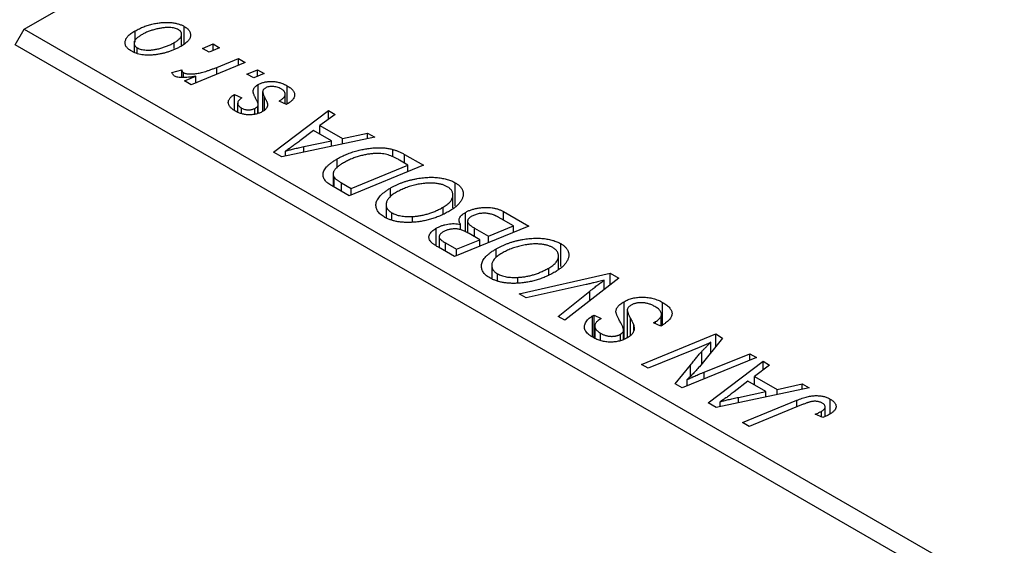
# Model space of a CAD drawing. Units: millimetres. Extents: x 15 to 460, y 2 to 292.
# Drawn here: x 131 to 169, y 53 to 73 of the extents above; entities that cross this region are included whole.
import ezdxf

# ---------------------------------------------------------------- set-up
doc = ezdxf.new("R2010")
doc.units = ezdxf.units.MM

msp = doc.modelspace()

# ---------------------------------------------------------------- linework, layer by layer
at = {"color": 7, "linetype": 'Continuous', "lineweight": 25}
for p, q in [((131.179, 72.943), (172.898, 97.027)), ((130.825, 72.331), (131.179, 72.943)), ((131.179, 72.943), (168.655, 51.308)), ((137.413, 72.363), (137.413, 73.055)), ((135.499, 72.442), (135.499, 72.876)), ((137.314, 72.292), (137.314, 72.744)), ((168.302, 50.696), (130.825, 72.331)), ((135.459, 72.399), (135.459, 72.046)), ((135.582, 71.995), (135.582, 72.219)), ((137.023, 72.188), (137.023, 72.42)), ((138.126, 72.198), (138.539, 72.368)), ((138.389, 72.046), (138.126, 72.198)), ((138.796, 72.219), (138.389, 72.046)), ((138.539, 72.368), (138.796, 72.219)), ((138.539, 72.11), (138.539, 72.368)), ((138.68, 71.455), (139.53, 71.796)), ((139.53, 71.796), (139.791, 71.645)), ((139.53, 71.538), (139.53, 71.796)), ((139.791, 71.645), (137.687, 70.781)), ((136.933, 71.255), (137.317, 71.358)), ((137.317, 71.059), (137.317, 71.358)), ((137.389, 71.055), (137.389, 71.25)), ((137.427, 70.932), (137.864, 71.109)), ((137.864, 70.854), (137.864, 71.109)), ((139.861, 71.196), (140.275, 71.366)), ((140.124, 71.044), (139.861, 71.196)), ((140.532, 71.217), (140.124, 71.044)), ((140.275, 71.366), (140.532, 71.217)), ((140.275, 71.108), (140.275, 71.366)), ((137.687, 70.781), (137.427, 70.932)), ((140.3, 70.036), (140.3, 70.787)), ((141.428, 70.028), (141.428, 70.737)), ((139.375, 70.401), (139.664, 70.271)), ((139.375, 69.779), (139.375, 70.401)), ((140.472, 70.506), (140.472, 69.737)), ((141.351, 70.033), (141.351, 70.407)), ((139.498, 70.063), (139.498, 69.71)), ((139.651, 69.65), (139.651, 69.87)), ((140.169, 69.627), (140.169, 69.857)), ((140.289, 69.665), (140.289, 69.956)), ((140.3, 69.669), (140.3, 69.994)), ((141.4, 70.011), (141.11, 70.141)), ((141.433, 70.03), (141.4, 70.011)), ((140.901, 68.147), (143.037, 69.771)), ((143.296, 69.622), (142.704, 69.184)), ((143.037, 69.771), (143.296, 69.622)), ((143.037, 69.431), (143.037, 69.771)), ((142.704, 69.184), (143.583, 68.677)), ((142.704, 68.85), (142.704, 69.184)), ((144.84, 68.73), (141.216, 67.965)), ((142.451, 68.996), (141.917, 68.586)), ((143.152, 68.591), (142.451, 68.996)), ((143.583, 68.677), (144.561, 68.891)), ((144.561, 68.891), (144.84, 68.73)), ((144.561, 68.671), (144.561, 68.891)), ((142.076, 68.365), (143.152, 68.591)), ((143.152, 68.374), (143.152, 68.591)), ((143.583, 68.465), (143.583, 68.677)), ((141.216, 67.965), (140.901, 68.147)), ((141.365, 67.997), (141.365, 68.192)), ((145.546, 67.963), (145.546, 68.254)), ((146.002, 68.059), (146.735, 67.636)), ((143.377, 67.531), (143.377, 67.887)), ((146.735, 67.636), (143.842, 66.449)), ((143.92, 66.738), (146.136, 67.648)), ((146.136, 67.648), (145.806, 67.839)), ((146.136, 67.391), (146.136, 67.648)), ((143.218, 67.293), (143.218, 66.81)), ((143.263, 66.783), (143.263, 67.166)), ((143.842, 66.449), (143.225, 66.805)), ((143.545, 66.954), (143.92, 66.738)), ((147.974, 66.06), (147.974, 66.958)), ((143.92, 66.481), (143.92, 66.738)), ((145.458, 66.416), (145.458, 66.751)), ((147.89, 65.979), (147.89, 66.479)), ((145.287, 66.103), (145.287, 65.593)), ((145.509, 65.509), (145.509, 65.783)), ((146.308, 65.414), (146.308, 65.64)), ((147.509, 65.745), (147.509, 66.005)), ((148.376, 65.042), (148.376, 65.8)), ((149.858, 65.834), (150.849, 65.261)), ((149.858, 65.5), (149.858, 65.834)), ((150.849, 65.261), (147.956, 64.074)), ((148.185, 65.117), (148.185, 65.334)), ((148.459, 65.452), (148.459, 65.002)), ((149.274, 64.872), (150.25, 65.273)), ((150.25, 65.273), (149.768, 65.551)), ((150.25, 65.016), (150.25, 65.273)), ((147.24, 64.492), (147.24, 65.182)), ((148.935, 64.733), (148.517, 64.975)), ((148.728, 65.187), (149.274, 64.872)), ((148.728, 64.853), (148.728, 65.187)), ((149.274, 64.615), (149.274, 64.872)), ((147.352, 64.845), (147.352, 64.423)), ((147.593, 64.618), (148.034, 64.363)), ((148.034, 64.363), (148.935, 64.733)), ((148.935, 64.476), (148.935, 64.733)), ((152.089, 63.685), (152.089, 64.583)), ((147.956, 64.074), (147.323, 64.44)), ((148.034, 64.106), (148.034, 64.363)), ((149.572, 64.041), (149.572, 64.376)), ((152.004, 63.604), (152.004, 64.104)), ((149.401, 63.728), (149.401, 63.218)), ((149.623, 63.134), (149.623, 63.408)), ((150.464, 62.626), (154.02, 63.431)), ((151.623, 63.37), (151.623, 63.63)), ((154.02, 63.431), (154.349, 63.241)), ((154.02, 62.983), (154.02, 63.431)), ((150.422, 63.039), (150.422, 63.265)), ((153.078, 62.986), (150.742, 62.466)), ((154.349, 63.241), (152.253, 61.594)), ((153.79, 62.802), (153.79, 63.155)), ((150.742, 62.466), (150.464, 62.626)), ((151.993, 61.743), (153.229, 62.732)), ((154.557, 60.858), (154.557, 62.318)), ((156.061, 61.413), (156.061, 62.29)), ((153.332, 61.761), (153.388, 61.792)), ((153.388, 61.792), (153.671, 61.658)), ((153.388, 60.907), (153.388, 61.792)), ((154.685, 61.991), (154.685, 60.908)), ((156.02, 61.385), (156.02, 61.815)), ((152.253, 61.594), (151.993, 61.743)), ((153.332, 60.935), (153.332, 61.761)), ((153.671, 61.658), (153.613, 61.626)), ((155.702, 61.495), (155.784, 61.54)), ((155.99, 61.364), (155.702, 61.495)), ((155.784, 61.457), (155.784, 61.54)), ((156.001, 61.372), (156.001, 61.743)), ((153.419, 61.369), (153.419, 60.893)), ((153.636, 60.804), (153.636, 61.092)), ((154.415, 60.803), (154.415, 61.049)), ((154.542, 60.852), (154.542, 61.206)), ((154.938, 61.188), (154.938, 61.389)), ((155.237, 59.871), (158.131, 61.058)), ((158.131, 61.058), (158.402, 60.901)), ((158.131, 60.567), (158.131, 61.058)), ((158.402, 60.901), (157.494, 59.782)), ((157.943, 60.336), (157.943, 60.733)), ((157.2, 60.412), (155.498, 59.72)), ((157.685, 59.571), (159.46, 60.29)), ((159.46, 60.29), (159.72, 60.14)), ((159.46, 60.034), (159.46, 60.29)), ((155.498, 59.72), (155.237, 59.871)), ((159.72, 60.14), (156.822, 58.956)), ((157.84, 58.368), (159.976, 59.993)), ((159.976, 59.993), (160.234, 59.843)), ((159.976, 59.652), (159.976, 59.993)), ((156.551, 59.112), (157.147, 59.845)), ((160.234, 59.843), (159.642, 59.406)), ((156.822, 58.956), (156.551, 59.112)), ((157.019, 59.036), (157.019, 59.279)), ((159.389, 59.218), (158.855, 58.807)), ((160.091, 58.813), (159.389, 59.218)), ((159.642, 59.406), (160.521, 58.899)), ((159.642, 59.072), (159.642, 59.406)), ((160.521, 58.899), (161.5, 59.113)), ((161.5, 59.113), (161.779, 58.952)), ((161.5, 58.893), (161.5, 59.113)), ((161.779, 58.952), (158.154, 58.187)), ((159.014, 58.587), (160.091, 58.813)), ((160.091, 58.596), (160.091, 58.813)), ((160.521, 58.686), (160.521, 58.899)), ((158.154, 58.187), (157.84, 58.368)), ((158.303, 58.218), (158.303, 58.413)), ((159.17, 57.601), (161.29, 58.471)), ((162.589, 57.942), (162.589, 58.521)), ((161.479, 58.29), (159.43, 57.45)), ((162.25, 57.82), (162.25, 58.038)), ((162.396, 57.837), (162.396, 58.215)), ((159.43, 57.45), (159.17, 57.601)), ((162.301, 57.797), (162.011, 57.927))]:
    msp.add_line(p, q, dxfattribs=at)
at = {"color": 8, "linetype": 'Continuous', "lineweight": 25}
for p, q in [((138.68, 71.189), (138.68, 71.455)), ((140.55, 69.799), (140.55, 70.288)), ((142.076, 68.147), (142.076, 68.365)), ((146.002, 67.725), (146.002, 68.059)), ((143.545, 66.62), (143.545, 66.954)), ((147.593, 64.284), (147.593, 64.618)), ((153.229, 62.36), (153.229, 62.732)), ((154.807, 61.015), (154.807, 61.672)), ((157.591, 59.901), (157.591, 60.377)), ((157.147, 59.408), (157.147, 59.845)), ((157.685, 59.308), (157.685, 59.571)), ((159.014, 58.368), (159.014, 58.587)), ((161.29, 58.213), (161.29, 58.471))]:
    msp.add_line(p, q, dxfattribs=at)
at = {"color": 7, "linetype": 'Continuous', "lineweight": 25}
for points, knots in [([(135.499, 72.876), (135.526, 72.892), (135.581, 72.922), (135.665, 72.965), (135.752, 73.005), (135.84, 73.04), (135.929, 73.073), (136.019, 73.103), (136.111, 73.129), (136.204, 73.151), (136.297, 73.17), (136.388, 73.186), (136.478, 73.198), (136.565, 73.206), (136.651, 73.211), (136.734, 73.212), (136.816, 73.21), (136.896, 73.204), (136.973, 73.195), (137.046, 73.182), (137.116, 73.169), (137.182, 73.151), (137.246, 73.132), (137.305, 73.109), (137.361, 73.084), (137.395, 73.065), (137.413, 73.055)], [0, 0, 0, 0, 0.053887, 0.10621, 0.157124, 0.207438, 0.256513, 0.304544, 0.3521, 0.399235, 0.445357, 0.489432, 0.532172, 0.573359, 0.613262, 0.652067, 0.689972, 0.727452, 0.763934, 0.799438, 0.833881, 0.867766, 0.900909, 0.933965, 0.966924, 1, 1, 1, 1]), ([(137.186, 72.926), (137.164, 72.937), (137.12, 72.96), (137.039, 72.984), (136.947, 73.001), (136.862, 73.01), (136.788, 73.012), (136.729, 73.01), (136.666, 73.007), (136.601, 73), (136.532, 72.991), (136.461, 72.977), (136.386, 72.962), (136.283, 72.938), (136.156, 72.902), (136.012, 72.851), (135.876, 72.794), (135.795, 72.75), (135.755, 72.727)], [0, 0, 0, 0, 0.053425, 0.109478, 0.169112, 0.234618, 0.269752, 0.306737, 0.345761, 0.387171, 0.431313, 0.477881, 0.527419, 0.57983, 0.686161, 0.791027, 0.895339, 1, 1, 1, 1]), ([(137.023, 72.42), (137.043, 72.432), (137.083, 72.456), (137.137, 72.493), (137.183, 72.529), (137.223, 72.564), (137.256, 72.6), (137.281, 72.635), (137.3, 72.669), (137.31, 72.703), (137.315, 72.736), (137.313, 72.768), (137.307, 72.798), (137.294, 72.827), (137.275, 72.854), (137.252, 72.88), (137.221, 72.904), (137.198, 72.919), (137.186, 72.926)], [0, 0, 0, 0, 0.088184, 0.17167, 0.249291, 0.322782, 0.392041, 0.457395, 0.519415, 0.579174, 0.636161, 0.690979, 0.74317, 0.794502, 0.844819, 0.895417, 0.947312, 1, 1, 1, 1]), ([(137.413, 73.055), (137.434, 73.042), (137.475, 73.017), (137.528, 72.976), (137.573, 72.933), (137.609, 72.888), (137.635, 72.841), (137.653, 72.792), (137.661, 72.742), (137.661, 72.69), (137.651, 72.638), (137.631, 72.586), (137.602, 72.534), (137.563, 72.483), (137.513, 72.433), (137.454, 72.384), (137.386, 72.334), (137.334, 72.304), (137.308, 72.288)], [0, 0, 0, 0, 0.061665, 0.120569, 0.178262, 0.235385, 0.291755, 0.34827, 0.406514, 0.466491, 0.52747, 0.588852, 0.650942, 0.715444, 0.781773, 0.85073, 0.923674, 1, 1, 1, 1]), ([(135.346, 72.096), (135.326, 72.108), (135.285, 72.133), (135.233, 72.174), (135.19, 72.216), (135.155, 72.261), (135.131, 72.307), (135.115, 72.356), (135.108, 72.406), (135.11, 72.457), (135.122, 72.51), (135.144, 72.563), (135.177, 72.616), (135.221, 72.668), (135.275, 72.721), (135.339, 72.773), (135.414, 72.826), (135.47, 72.859), (135.499, 72.876)], [0, 0, 0, 0, 0.058956, 0.115682, 0.17136, 0.22596, 0.280514, 0.335946, 0.392529, 0.450909, 0.511101, 0.572496, 0.635556, 0.700966, 0.769909, 0.842409, 0.918818, 1, 1, 1, 1]), ([(135.755, 72.727), (135.734, 72.715), (135.694, 72.691), (135.64, 72.654), (135.593, 72.618), (135.553, 72.582), (135.519, 72.547), (135.494, 72.512), (135.474, 72.477), (135.463, 72.442), (135.458, 72.409), (135.459, 72.377), (135.464, 72.347), (135.478, 72.318), (135.494, 72.29), (135.519, 72.265), (135.547, 72.241), (135.571, 72.226), (135.582, 72.219)], [0, 0, 0, 0, 0.088579, 0.171767, 0.249812, 0.323733, 0.393217, 0.458994, 0.52142, 0.582134, 0.639459, 0.694571, 0.747013, 0.798162, 0.848236, 0.89777, 0.948207, 1, 1, 1, 1]), ([(137.308, 72.288), (137.268, 72.265), (137.189, 72.221), (137.064, 72.162), (136.938, 72.109), (136.81, 72.062), (136.679, 72.023), (136.545, 71.99), (136.41, 71.964), (136.273, 71.944), (136.138, 71.933), (136.008, 71.929), (135.883, 71.935), (135.764, 71.949), (135.649, 71.972), (135.541, 72.005), (135.439, 72.045), (135.378, 72.079), (135.346, 72.096)], [0, 0, 0, 0, 0.075361, 0.148117, 0.218524, 0.286637, 0.35345, 0.41845, 0.482958, 0.546673, 0.608539, 0.667297, 0.723239, 0.777918, 0.831968, 0.886506, 0.942213, 1, 1, 1, 1]), ([(135.582, 72.219), (135.605, 72.207), (135.652, 72.183), (135.736, 72.157), (135.831, 72.138), (135.917, 72.129), (135.991, 72.125), (136.05, 72.126), (136.113, 72.13), (136.178, 72.137), (136.245, 72.147), (136.316, 72.16), (136.388, 72.175), (136.489, 72.201), (136.615, 72.237), (136.759, 72.29), (136.897, 72.35), (136.981, 72.397), (137.023, 72.42)], [0, 0, 0, 0, 0.056577, 0.114643, 0.175384, 0.24079, 0.275462, 0.31222, 0.350413, 0.390876, 0.43379, 0.479106, 0.526596, 0.57736, 0.681625, 0.785879, 0.892047, 1, 1, 1, 1]), ([(137.389, 71.25), (137.4, 71.245), (137.424, 71.233), (137.465, 71.219), (137.512, 71.208), (137.565, 71.201), (137.623, 71.197), (137.687, 71.197), (137.756, 71.2), (137.831, 71.206), (137.913, 71.216), (138.001, 71.234), (138.098, 71.256), (138.2, 71.284), (138.31, 71.319), (138.428, 71.359), (138.552, 71.405), (138.636, 71.438), (138.68, 71.455)], [0, 0, 0, 0, 0.032057, 0.065563, 0.1004, 0.138203, 0.179014, 0.223451, 0.271866, 0.324928, 0.383448, 0.448795, 0.520957, 0.601401, 0.688814, 0.784611, 0.888305, 1, 1, 1, 1]), ([(137.042, 71.117), (137.031, 71.124), (137.005, 71.141), (136.978, 71.173), (136.951, 71.211), (136.939, 71.24), (136.933, 71.255)], [0, 0, 0, 0, 0.200734, 0.431429, 0.695976, 1, 1, 1, 1]), ([(137.864, 71.109), (137.815, 71.1), (137.723, 71.084), (137.588, 71.067), (137.466, 71.056), (137.356, 71.053), (137.259, 71.057), (137.174, 71.069), (137.1, 71.088), (137.061, 71.107), (137.042, 71.117)], [0, 0, 0, 0, 0.178471, 0.337989, 0.48161, 0.608663, 0.721372, 0.821967, 0.91329, 1, 1, 1, 1]), ([(137.317, 71.358), (137.318, 71.347), (137.32, 71.327), (137.336, 71.297), (137.357, 71.271), (137.378, 71.257), (137.389, 71.25)], [0, 0, 0, 0, 0.276003, 0.528775, 0.766566, 1, 1, 1, 1]), ([(140.102, 70.523), (140.104, 70.536), (140.106, 70.56), (140.115, 70.597), (140.131, 70.632), (140.153, 70.665), (140.18, 70.698), (140.214, 70.729), (140.254, 70.759), (140.284, 70.777), (140.3, 70.787)], [0, 0, 0, 0, 0.127256, 0.25168, 0.373898, 0.494721, 0.617081, 0.741318, 0.869061, 1, 1, 1, 1]), ([(140.3, 70.787), (140.318, 70.796), (140.353, 70.816), (140.412, 70.841), (140.474, 70.862), (140.539, 70.879), (140.607, 70.892), (140.678, 70.901), (140.752, 70.906), (140.829, 70.907), (140.907, 70.903), (140.984, 70.895), (141.061, 70.881), (141.137, 70.862), (141.212, 70.838), (141.286, 70.81), (141.358, 70.776), (141.405, 70.75), (141.428, 70.737)], [0, 0, 0, 0, 0.058852, 0.116018, 0.1721, 0.227732, 0.284067, 0.34122, 0.399802, 0.460384, 0.522324, 0.584436, 0.647043, 0.712334, 0.779316, 0.848929, 0.922688, 1, 1, 1, 1]), ([(140.577, 70.65), (140.563, 70.641), (140.537, 70.624), (140.507, 70.595), (140.484, 70.563), (140.477, 70.54), (140.474, 70.528)], [0, 0, 0, 0, 0.251172, 0.496894, 0.743788, 1, 1, 1, 1]), ([(141.191, 70.614), (141.166, 70.628), (141.117, 70.654), (141.035, 70.684), (140.952, 70.704), (140.868, 70.713), (140.786, 70.713), (140.709, 70.702), (140.637, 70.681), (140.597, 70.66), (140.577, 70.65)], [0, 0, 0, 0, 0.151123, 0.288739, 0.416554, 0.539742, 0.656529, 0.769283, 0.881509, 1, 1, 1, 1]), ([(141.428, 70.737), (141.451, 70.723), (141.496, 70.696), (141.554, 70.654), (141.604, 70.611), (141.646, 70.567), (141.678, 70.522), (141.7, 70.477), (141.716, 70.431), (141.72, 70.385), (141.717, 70.338), (141.705, 70.292), (141.682, 70.247), (141.651, 70.202), (141.609, 70.158), (141.56, 70.114), (141.501, 70.071), (141.456, 70.044), (141.433, 70.03)], [0, 0, 0, 0, 0.071079, 0.13897, 0.203112, 0.264885, 0.325148, 0.383471, 0.441163, 0.499092, 0.556603, 0.614764, 0.673335, 0.732854, 0.795263, 0.860009, 0.927899, 1, 1, 1, 1]), ([(139.414, 69.748), (139.392, 69.76), (139.35, 69.785), (139.296, 69.825), (139.248, 69.865), (139.21, 69.906), (139.178, 69.947), (139.155, 69.989), (139.14, 70.032), (139.133, 70.075), (139.133, 70.118), (139.144, 70.16), (139.161, 70.202), (139.188, 70.243), (139.222, 70.284), (139.265, 70.324), (139.316, 70.364), (139.355, 70.388), (139.375, 70.401)], [0, 0, 0, 0, 0.07225, 0.141018, 0.206059, 0.269164, 0.330027, 0.389406, 0.447953, 0.506347, 0.564487, 0.622371, 0.680199, 0.739599, 0.800735, 0.864194, 0.93042, 1, 1, 1, 1]), ([(139.664, 70.271), (139.639, 70.255), (139.591, 70.223), (139.539, 70.171), (139.505, 70.118), (139.495, 70.065), (139.504, 70.013), (139.534, 69.962), (139.582, 69.913), (139.627, 69.885), (139.651, 69.87)], [0, 0, 0, 0, 0.145058, 0.276504, 0.398306, 0.515263, 0.630097, 0.745793, 0.868001, 1, 1, 1, 1]), ([(140.237, 70.171), (140.226, 70.191), (140.206, 70.23), (140.179, 70.286), (140.155, 70.337), (140.136, 70.384), (140.121, 70.425), (140.11, 70.462), (140.104, 70.494), (140.103, 70.514), (140.102, 70.523)], [0, 0, 0, 0, 0.175104, 0.336641, 0.483545, 0.615462, 0.732507, 0.835766, 0.924528, 1, 1, 1, 1]), ([(140.55, 70.288), (140.559, 70.272), (140.575, 70.242), (140.596, 70.199), (140.615, 70.16), (140.63, 70.124), (140.644, 70.092), (140.653, 70.064), (140.66, 70.04), (140.665, 70.012), (140.666, 69.98), (140.659, 69.942), (140.646, 69.905), (140.624, 69.868), (140.596, 69.832), (140.561, 69.796), (140.516, 69.763), (140.483, 69.742), (140.465, 69.732)], [0, 0, 0, 0, 0.081881, 0.157335, 0.225441, 0.287158, 0.342152, 0.390244, 0.432081, 0.467328, 0.530587, 0.593669, 0.657793, 0.72303, 0.789229, 0.856822, 0.926983, 1, 1, 1, 1]), ([(140.474, 70.528), (140.473, 70.522), (140.471, 70.508), (140.473, 70.485), (140.478, 70.459), (140.486, 70.431), (140.496, 70.399), (140.511, 70.365), (140.529, 70.327), (140.543, 70.301), (140.55, 70.288)], [0, 0, 0, 0, 0.080283, 0.171103, 0.276532, 0.393564, 0.524392, 0.668749, 0.827732, 1, 1, 1, 1]), ([(141.11, 70.141), (141.128, 70.152), (141.164, 70.172), (141.21, 70.205), (141.251, 70.237), (141.285, 70.268), (141.311, 70.3), (141.332, 70.331), (141.345, 70.362), (141.352, 70.393), (141.351, 70.423), (141.347, 70.453), (141.335, 70.481), (141.317, 70.51), (141.295, 70.537), (141.265, 70.564), (141.232, 70.59), (141.205, 70.606), (141.191, 70.614)], [0, 0, 0, 0, 0.082639, 0.160258, 0.233163, 0.301743, 0.365992, 0.427724, 0.486224, 0.542935, 0.59868, 0.653614, 0.708092, 0.762681, 0.819025, 0.876581, 0.937043, 1, 1, 1, 1]), ([(139.651, 69.87), (139.671, 69.86), (139.709, 69.839), (139.776, 69.817), (139.847, 69.804), (139.92, 69.8), (139.992, 69.803), (140.058, 69.814), (140.119, 69.831), (140.152, 69.849), (140.169, 69.857)], [0, 0, 0, 0, 0.140825, 0.27227, 0.398399, 0.525337, 0.650227, 0.768763, 0.882486, 1, 1, 1, 1]), ([(140.169, 69.857), (140.182, 69.865), (140.208, 69.881), (140.241, 69.906), (140.269, 69.931), (140.282, 69.948), (140.289, 69.956)], [0, 0, 0, 0, 0.276974, 0.532375, 0.774752, 1, 1, 1, 1]), ([(140.289, 69.956), (140.291, 69.961), (140.297, 69.972), (140.301, 69.99), (140.299, 70.012), (140.295, 70.037), (140.286, 70.065), (140.273, 70.098), (140.258, 70.133), (140.244, 70.158), (140.237, 70.171)], [0, 0, 0, 0, 0.06849, 0.150949, 0.248595, 0.363966, 0.496464, 0.644974, 0.813896, 1, 1, 1, 1]), ([(140.465, 69.732), (140.447, 69.722), (140.41, 69.702), (140.351, 69.675), (140.289, 69.653), (140.225, 69.635), (140.159, 69.622), (140.091, 69.611), (140.02, 69.606), (139.948, 69.604), (139.876, 69.607), (139.805, 69.614), (139.735, 69.626), (139.668, 69.642), (139.601, 69.661), (139.537, 69.686), (139.473, 69.714), (139.434, 69.736), (139.414, 69.748)], [0, 0, 0, 0, 0.065575, 0.128562, 0.189782, 0.249457, 0.3086, 0.367348, 0.427807, 0.488612, 0.549953, 0.611151, 0.671683, 0.733076, 0.796748, 0.861808, 0.929045, 1, 1, 1, 1]), ([(141.917, 68.586), (141.891, 68.566), (141.84, 68.527), (141.765, 68.471), (141.692, 68.417), (141.622, 68.366), (141.554, 68.319), (141.489, 68.273), (141.426, 68.231), (141.385, 68.205), (141.365, 68.192)], [0, 0, 0, 0, 0.1470035, 0.2872716, 0.4217205, 0.5494636, 0.671407, 0.7875598, 0.8970633, 1, 1, 1, 1]), ([(141.365, 68.192), (141.415, 68.206), (141.52, 68.236), (141.689, 68.278), (141.876, 68.322), (142.007, 68.35), (142.076, 68.365)], [0, 0, 0, 0, 0.2160703, 0.4547989, 0.7156038, 1, 1, 1, 1]), ([(143.377, 67.887), (143.407, 67.904), (143.466, 67.938), (143.558, 67.984), (143.651, 68.029), (143.746, 68.069), (143.842, 68.107), (143.94, 68.141), (144.038, 68.173), (144.17, 68.209), (144.334, 68.248), (144.527, 68.284), (144.714, 68.308), (144.866, 68.321), (144.984, 68.324), (145.07, 68.324), (145.154, 68.32), (145.236, 68.313), (145.317, 68.303), (145.395, 68.29), (145.472, 68.274), (145.521, 68.261), (145.546, 68.254)], [0, 0, 0, 0, 0.052452, 0.103815, 0.153847, 0.203251, 0.25154, 0.299114, 0.346, 0.392481, 0.482122, 0.566403, 0.646146, 0.722004, 0.758498, 0.794325, 0.82942, 0.864146, 0.898169, 0.931984, 0.966048, 1, 1, 1, 1]), ([(145.806, 67.839), (145.768, 67.86), (145.696, 67.901), (145.584, 67.955), (145.475, 68.001), (145.368, 68.039), (145.257, 68.068), (145.141, 68.088), (145.017, 68.098), (144.886, 68.1), (144.747, 68.091), (144.599, 68.072), (144.441, 68.043), (144.275, 68.003), (144.105, 67.953), (143.938, 67.89), (143.774, 67.816), (143.671, 67.759), (143.618, 67.73)], [0, 0, 0, 0, 0.062915, 0.120932, 0.174541, 0.224149, 0.271664, 0.31946, 0.368868, 0.420564, 0.475738, 0.536011, 0.602025, 0.674156, 0.750579, 0.829645, 0.912679, 1, 1, 1, 1]), ([(145.546, 68.254), (145.584, 68.243), (145.663, 68.22), (145.776, 68.175), (145.892, 68.121), (145.965, 68.08), (146.002, 68.059)], [0, 0, 0, 0, 0.2248248, 0.4657332, 0.7235704, 1, 1, 1, 1]), ([(142.941, 67.006), (142.924, 67.026), (142.888, 67.066), (142.853, 67.131), (142.832, 67.199), (142.824, 67.27), (142.833, 67.343), (142.86, 67.418), (142.905, 67.496), (142.966, 67.574), (143.044, 67.653), (143.14, 67.732), (143.25, 67.812), (143.334, 67.862), (143.377, 67.887)], [0, 0, 0, 0, 0.068399, 0.13666, 0.205993, 0.277589, 0.351883, 0.429279, 0.5113, 0.598576, 0.691295, 0.788529, 0.891405, 1, 1, 1, 1]), ([(143.618, 67.73), (143.596, 67.716), (143.552, 67.69), (143.491, 67.651), (143.436, 67.612), (143.389, 67.573), (143.346, 67.536), (143.31, 67.499), (143.28, 67.462), (143.257, 67.426), (143.238, 67.39), (143.227, 67.355), (143.219, 67.322), (143.217, 67.289), (143.221, 67.257), (143.228, 67.225), (143.243, 67.195), (143.256, 67.175), (143.263, 67.166)], [0, 0, 0, 0, 0.087447, 0.169853, 0.248723, 0.323018, 0.393372, 0.460128, 0.523179, 0.583882, 0.641702, 0.697328, 0.750439, 0.801382, 0.851938, 0.901565, 0.950522, 1, 1, 1, 1]), ([(143.263, 67.166), (143.269, 67.158), (143.281, 67.143), (143.304, 67.12), (143.331, 67.095), (143.365, 67.07), (143.403, 67.043), (143.446, 67.014), (143.494, 66.984), (143.528, 66.964), (143.545, 66.954)], [0, 0, 0, 0, 0.088885, 0.18856, 0.296421, 0.416746, 0.545791, 0.686729, 0.838076, 1, 1, 1, 1]), ([(145.458, 66.751), (145.493, 66.77), (145.562, 66.809), (145.671, 66.863), (145.782, 66.913), (145.895, 66.958), (146.011, 66.999), (146.129, 67.036), (146.251, 67.068), (146.374, 67.095), (146.497, 67.119), (146.618, 67.138), (146.736, 67.153), (146.852, 67.163), (146.965, 67.168), (147.076, 67.169), (147.184, 67.166), (147.289, 67.157), (147.391, 67.145), (147.488, 67.129), (147.58, 67.109), (147.668, 67.086), (147.752, 67.059), (147.831, 67.029), (147.906, 66.996), (147.952, 66.971), (147.974, 66.958)], [0, 0, 0, 0, 0.051795, 0.102706, 0.152363, 0.20141, 0.249746, 0.297455, 0.344845, 0.392009, 0.438322, 0.482904, 0.52599, 0.567516, 0.607845, 0.646963, 0.685433, 0.723119, 0.76018, 0.796023, 0.830829, 0.865359, 0.899013, 0.932797, 0.966382, 1, 1, 1, 1]), ([(143.225, 66.805), (143.193, 66.824), (143.132, 66.86), (143.053, 66.912), (142.989, 66.96), (142.956, 66.992), (142.941, 67.006)], [0, 0, 0, 0, 0.3060296, 0.5748099, 0.8056599, 1, 1, 1, 1]), ([(147.667, 66.802), (147.65, 66.811), (147.618, 66.828), (147.564, 66.851), (147.508, 66.873), (147.446, 66.891), (147.381, 66.907), (147.312, 66.92), (147.238, 66.931), (147.162, 66.939), (147.081, 66.944), (146.998, 66.946), (146.911, 66.944), (146.822, 66.937), (146.729, 66.927), (146.634, 66.913), (146.536, 66.896), (146.435, 66.875), (146.335, 66.85), (146.235, 66.822), (146.138, 66.791), (146.043, 66.756), (145.951, 66.719), (145.861, 66.678), (145.773, 66.634), (145.717, 66.603), (145.688, 66.587)], [0, 0, 0, 0, 0.030176, 0.060293, 0.090803, 0.121741, 0.153666, 0.186656, 0.220594, 0.25591, 0.292425, 0.329862, 0.368912, 0.409588, 0.452023, 0.496192, 0.542678, 0.591467, 0.641257, 0.690858, 0.741213, 0.791552, 0.842645, 0.894004, 0.946744, 1, 1, 1, 1]), ([(147.509, 66.005), (147.537, 66.022), (147.591, 66.055), (147.664, 66.106), (147.727, 66.159), (147.78, 66.212), (147.822, 66.266), (147.853, 66.321), (147.877, 66.377), (147.888, 66.432), (147.891, 66.487), (147.884, 66.54), (147.871, 66.59), (147.848, 66.638), (147.815, 66.683), (147.775, 66.726), (147.725, 66.765), (147.686, 66.79), (147.667, 66.802)], [0, 0, 0, 0, 0.078033, 0.152299, 0.22365, 0.292087, 0.357858, 0.42248, 0.486131, 0.549178, 0.610839, 0.669701, 0.726227, 0.781477, 0.835572, 0.889574, 0.944401, 1, 1, 1, 1]), ([(147.974, 66.958), (147.993, 66.947), (148.031, 66.924), (148.082, 66.888), (148.127, 66.85), (148.167, 66.812), (148.202, 66.772), (148.231, 66.73), (148.255, 66.687), (148.274, 66.642), (148.286, 66.597), (148.294, 66.55), (148.293, 66.502), (148.289, 66.453), (148.276, 66.404), (148.26, 66.353), (148.235, 66.301), (148.206, 66.248), (148.17, 66.195), (148.128, 66.143), (148.081, 66.091), (148.027, 66.041), (147.967, 65.992), (147.902, 65.943), (147.831, 65.895), (147.78, 65.865), (147.754, 65.85)], [0, 0, 0, 0, 0.037871, 0.075237, 0.11171, 0.148029, 0.183728, 0.219856, 0.256064, 0.292697, 0.329695, 0.367325, 0.405491, 0.444657, 0.485073, 0.526789, 0.569693, 0.61444, 0.660121, 0.706461, 0.752896, 0.800235, 0.848718, 0.897827, 0.948312, 1, 1, 1, 1]), ([(145.211, 65.621), (145.182, 65.639), (145.125, 65.674), (145.053, 65.732), (144.994, 65.793), (144.947, 65.856), (144.914, 65.923), (144.893, 65.993), (144.886, 66.067), (144.891, 66.142), (144.91, 66.219), (144.944, 66.297), (144.993, 66.374), (145.057, 66.451), (145.136, 66.527), (145.229, 66.602), (145.337, 66.678), (145.417, 66.726), (145.458, 66.751)], [0, 0, 0, 0, 0.057263, 0.112568, 0.166985, 0.220742, 0.275104, 0.330458, 0.387584, 0.447151, 0.508197, 0.570573, 0.634393, 0.700852, 0.770128, 0.84281, 0.919314, 1, 1, 1, 1]), ([(145.688, 66.587), (145.659, 66.569), (145.603, 66.535), (145.526, 66.482), (145.461, 66.428), (145.405, 66.374), (145.36, 66.319), (145.326, 66.264), (145.301, 66.208), (145.289, 66.153), (145.285, 66.098), (145.29, 66.046), (145.304, 65.996), (145.327, 65.948), (145.359, 65.903), (145.4, 65.86), (145.45, 65.82), (145.489, 65.796), (145.509, 65.783)], [0, 0, 0, 0, 0.080233, 0.156686, 0.228935, 0.298158, 0.36508, 0.429725, 0.492502, 0.554569, 0.615156, 0.672906, 0.72873, 0.782677, 0.836275, 0.890041, 0.944187, 1, 1, 1, 1]), ([(145.509, 65.783), (145.534, 65.77), (145.584, 65.744), (145.667, 65.71), (145.757, 65.683), (145.855, 65.662), (145.959, 65.647), (146.069, 65.639), (146.186, 65.636), (146.266, 65.638), (146.308, 65.64)], [0, 0, 0, 0, 0.117728, 0.233769, 0.350965, 0.4701, 0.593538, 0.722044, 0.856958, 1, 1, 1, 1]), ([(146.308, 65.64), (146.36, 65.643), (146.464, 65.65), (146.618, 65.673), (146.771, 65.705), (146.922, 65.745), (147.071, 65.797), (147.22, 65.856), (147.367, 65.926), (147.461, 65.978), (147.509, 66.005)], [0, 0, 0, 0, 0.113035, 0.226833, 0.343503, 0.463933, 0.588336, 0.718997, 0.855944, 1, 1, 1, 1]), ([(147.754, 65.85), (147.698, 65.819), (147.588, 65.758), (147.415, 65.676), (147.24, 65.605), (147.061, 65.545), (146.88, 65.495), (146.696, 65.457), (146.509, 65.428), (146.383, 65.418), (146.32, 65.413)], [0, 0, 0, 0, 0.1409755, 0.2756587, 0.405254, 0.529661, 0.6505885, 0.7685867, 0.8846941, 1, 1, 1, 1]), ([(148.185, 65.334), (148.172, 65.354), (148.147, 65.393), (148.129, 65.455), (148.127, 65.517), (148.143, 65.577), (148.176, 65.636), (148.226, 65.694), (148.293, 65.749), (148.347, 65.783), (148.376, 65.8)], [0, 0, 0, 0, 0.126608, 0.247435, 0.365969, 0.484667, 0.605544, 0.729814, 0.860223, 1, 1, 1, 1]), ([(148.376, 65.8), (148.411, 65.819), (148.482, 65.857), (148.603, 65.904), (148.734, 65.942), (148.872, 65.97), (149.013, 65.989), (149.151, 65.997), (149.286, 65.995), (149.415, 65.981), (149.538, 65.959), (149.654, 65.926), (149.762, 65.885), (149.825, 65.851), (149.858, 65.834)], [0, 0, 0, 0, 0.088578, 0.176365, 0.264048, 0.353928, 0.442467, 0.526724, 0.607259, 0.686569, 0.765062, 0.842252, 0.920056, 1, 1, 1, 1]), ([(148.626, 65.648), (148.612, 65.639), (148.584, 65.623), (148.547, 65.596), (148.517, 65.57), (148.493, 65.543), (148.475, 65.517), (148.463, 65.49), (148.459, 65.464), (148.459, 65.437), (148.467, 65.409), (148.483, 65.381), (148.505, 65.351), (148.536, 65.321), (148.573, 65.289), (148.618, 65.255), (148.671, 65.221), (148.709, 65.199), (148.728, 65.187)], [0, 0, 0, 0, 0.066266, 0.129062, 0.187439, 0.242568, 0.294745, 0.345267, 0.394489, 0.443474, 0.49418, 0.548994, 0.609496, 0.674326, 0.745687, 0.82396, 0.908624, 1, 1, 1, 1]), ([(149.502, 65.69), (149.479, 65.699), (149.434, 65.715), (149.364, 65.734), (149.294, 65.751), (149.222, 65.762), (149.149, 65.769), (149.074, 65.769), (148.995, 65.763), (148.915, 65.751), (148.836, 65.734), (148.761, 65.711), (148.69, 65.682), (148.647, 65.659), (148.626, 65.648)], [0, 0, 0, 0, 0.084404, 0.16478, 0.243557, 0.319988, 0.396094, 0.47394, 0.555073, 0.641872, 0.730844, 0.818954, 0.908236, 1, 1, 1, 1]), ([(149.768, 65.551), (149.753, 65.56), (149.724, 65.577), (149.681, 65.6), (149.643, 65.622), (149.608, 65.641), (149.577, 65.656), (149.548, 65.67), (149.524, 65.681), (149.509, 65.687), (149.502, 65.69)], [0, 0, 0, 0, 0.1797516, 0.3437484, 0.4919479, 0.6243514, 0.7411612, 0.8423841, 0.9298563, 1, 1, 1, 1]), ([(146.32, 65.413), (146.265, 65.41), (146.157, 65.405), (145.999, 65.409), (145.848, 65.421), (145.705, 65.442), (145.569, 65.473), (145.441, 65.514), (145.32, 65.563), (145.248, 65.602), (145.211, 65.621)], [0, 0, 0, 0, 0.136649, 0.267317, 0.392462, 0.514504, 0.634349, 0.753991, 0.875713, 1, 1, 1, 1]), ([(147.24, 65.182), (147.275, 65.201), (147.344, 65.238), (147.456, 65.284), (147.572, 65.32), (147.691, 65.346), (147.814, 65.361), (147.938, 65.363), (148.063, 65.355), (148.144, 65.341), (148.185, 65.334)], [0, 0, 0, 0, 0.139737, 0.27085, 0.396572, 0.518678, 0.638194, 0.756304, 0.875627, 1, 1, 1, 1]), ([(147.021, 64.661), (147.005, 64.683), (146.975, 64.724), (146.953, 64.791), (146.95, 64.857), (146.967, 64.925), (147.006, 64.992), (147.064, 65.058), (147.143, 65.122), (147.207, 65.161), (147.24, 65.182)], [0, 0, 0, 0, 0.119928, 0.235269, 0.350507, 0.46798, 0.589731, 0.717624, 0.853308, 1, 1, 1, 1]), ([(147.508, 65.04), (147.491, 65.029), (147.458, 65.009), (147.417, 64.976), (147.386, 64.942), (147.365, 64.907), (147.354, 64.873), (147.35, 64.84), (147.357, 64.809), (147.372, 64.777), (147.404, 64.744), (147.45, 64.707), (147.515, 64.664), (147.565, 64.634), (147.593, 64.618)], [0, 0, 0, 0, 0.087384, 0.169067, 0.245795, 0.32049, 0.391012, 0.456907, 0.520234, 0.58197, 0.653444, 0.747012, 0.862036, 1, 1, 1, 1]), ([(147.996, 65.157), (147.974, 65.157), (147.929, 65.157), (147.863, 65.153), (147.799, 65.144), (147.737, 65.131), (147.676, 65.115), (147.618, 65.094), (147.561, 65.069), (147.526, 65.049), (147.508, 65.04)], [0, 0, 0, 0, 0.123467, 0.244945, 0.364273, 0.485492, 0.607054, 0.732837, 0.864398, 1, 1, 1, 1]), ([(148.517, 64.975), (148.492, 64.989), (148.446, 65.015), (148.374, 65.051), (148.304, 65.082), (148.238, 65.108), (148.174, 65.128), (148.113, 65.143), (148.054, 65.154), (148.015, 65.156), (147.996, 65.157)], [0, 0, 0, 0, 0.16478, 0.3173691, 0.4581393, 0.5864779, 0.7034014, 0.8106869, 0.9084754, 1, 1, 1, 1]), ([(147.323, 64.44), (147.304, 64.45), (147.268, 64.471), (147.218, 64.503), (147.173, 64.533), (147.133, 64.561), (147.097, 64.588), (147.067, 64.613), (147.042, 64.638), (147.027, 64.654), (147.021, 64.661)], [0, 0, 0, 0, 0.160667, 0.311308, 0.450626, 0.580101, 0.699851, 0.808858, 0.908906, 1, 1, 1, 1]), ([(149.572, 64.376), (149.607, 64.395), (149.676, 64.434), (149.785, 64.488), (149.896, 64.538), (150.009, 64.583), (150.125, 64.624), (150.243, 64.661), (150.365, 64.693), (150.488, 64.72), (150.611, 64.744), (150.732, 64.763), (150.85, 64.778), (150.966, 64.788), (151.079, 64.793), (151.19, 64.794), (151.298, 64.791), (151.403, 64.782), (151.505, 64.77), (151.602, 64.754), (151.695, 64.734), (151.782, 64.711), (151.866, 64.684), (151.945, 64.654), (152.02, 64.621), (152.066, 64.596), (152.089, 64.583)], [0, 0, 0, 0, 0.051795, 0.102706, 0.152363, 0.20141, 0.249746, 0.297455, 0.344845, 0.392009, 0.438322, 0.482904, 0.52599, 0.567516, 0.607845, 0.646963, 0.685433, 0.723119, 0.76018, 0.796023, 0.830829, 0.865359, 0.899013, 0.932797, 0.966382, 1, 1, 1, 1]), ([(151.781, 64.427), (151.765, 64.436), (151.732, 64.453), (151.678, 64.476), (151.622, 64.498), (151.56, 64.516), (151.495, 64.532), (151.426, 64.545), (151.352, 64.556), (151.276, 64.564), (151.195, 64.569), (151.112, 64.571), (151.026, 64.569), (150.936, 64.562), (150.844, 64.552), (150.748, 64.538), (150.65, 64.521), (150.549, 64.5), (150.449, 64.475), (150.349, 64.447), (150.252, 64.416), (150.157, 64.381), (150.065, 64.344), (149.975, 64.303), (149.887, 64.259), (149.831, 64.228), (149.802, 64.212)], [0, 0, 0, 0, 0.030176, 0.060293, 0.090803, 0.121741, 0.153666, 0.186656, 0.220594, 0.25591, 0.292425, 0.329862, 0.368912, 0.409588, 0.452023, 0.496192, 0.542678, 0.591467, 0.641257, 0.690858, 0.741213, 0.791552, 0.842645, 0.894004, 0.946744, 1, 1, 1, 1]), ([(152.089, 64.583), (152.107, 64.572), (152.145, 64.549), (152.196, 64.513), (152.241, 64.475), (152.281, 64.437), (152.316, 64.397), (152.345, 64.355), (152.369, 64.312), (152.388, 64.267), (152.4, 64.222), (152.409, 64.175), (152.407, 64.127), (152.403, 64.078), (152.39, 64.029), (152.374, 63.978), (152.349, 63.926), (152.32, 63.873), (152.284, 63.82), (152.243, 63.768), (152.195, 63.716), (152.141, 63.666), (152.081, 63.617), (152.016, 63.568), (151.945, 63.52), (151.894, 63.49), (151.868, 63.475)], [0, 0, 0, 0, 0.037871, 0.075237, 0.11171, 0.148029, 0.183728, 0.219856, 0.256064, 0.292697, 0.329695, 0.367325, 0.405491, 0.444657, 0.485073, 0.526789, 0.569693, 0.61444, 0.660121, 0.706461, 0.752896, 0.800235, 0.848718, 0.897827, 0.948312, 1, 1, 1, 1]), ([(149.325, 63.246), (149.296, 63.264), (149.239, 63.299), (149.167, 63.357), (149.108, 63.418), (149.061, 63.481), (149.029, 63.548), (149.007, 63.618), (149, 63.692), (149.005, 63.767), (149.024, 63.844), (149.058, 63.922), (149.107, 63.999), (149.171, 64.076), (149.25, 64.152), (149.343, 64.227), (149.451, 64.303), (149.531, 64.351), (149.572, 64.376)], [0, 0, 0, 0, 0.057263, 0.112568, 0.166985, 0.220742, 0.275104, 0.330458, 0.387584, 0.447151, 0.508197, 0.570573, 0.634393, 0.700852, 0.770128, 0.84281, 0.919314, 1, 1, 1, 1]), ([(149.802, 64.212), (149.773, 64.194), (149.717, 64.16), (149.64, 64.107), (149.575, 64.053), (149.519, 63.999), (149.474, 63.944), (149.44, 63.889), (149.415, 63.833), (149.403, 63.778), (149.399, 63.723), (149.404, 63.671), (149.418, 63.621), (149.441, 63.573), (149.473, 63.528), (149.514, 63.485), (149.564, 63.445), (149.603, 63.421), (149.623, 63.408)], [0, 0, 0, 0, 0.080233, 0.156686, 0.228935, 0.298158, 0.36508, 0.429725, 0.492502, 0.554569, 0.615156, 0.672906, 0.72873, 0.782677, 0.836275, 0.890041, 0.944187, 1, 1, 1, 1]), ([(151.623, 63.63), (151.651, 63.647), (151.705, 63.679), (151.778, 63.731), (151.841, 63.784), (151.894, 63.837), (151.936, 63.891), (151.968, 63.946), (151.991, 64.002), (152.002, 64.057), (152.006, 64.112), (151.998, 64.165), (151.985, 64.215), (151.962, 64.263), (151.929, 64.308), (151.889, 64.351), (151.839, 64.39), (151.8, 64.415), (151.781, 64.427)], [0, 0, 0, 0, 0.078033, 0.152299, 0.22365, 0.292087, 0.357858, 0.42248, 0.486131, 0.549178, 0.610839, 0.669701, 0.726227, 0.781477, 0.835572, 0.889574, 0.944401, 1, 1, 1, 1]), ([(149.623, 63.408), (149.648, 63.395), (149.698, 63.369), (149.781, 63.335), (149.871, 63.308), (149.969, 63.287), (150.073, 63.272), (150.183, 63.264), (150.301, 63.261), (150.381, 63.263), (150.422, 63.265)], [0, 0, 0, 0, 0.117728, 0.233769, 0.350965, 0.4701, 0.593538, 0.722044, 0.856958, 1, 1, 1, 1]), ([(150.422, 63.265), (150.474, 63.268), (150.578, 63.275), (150.732, 63.298), (150.885, 63.33), (151.036, 63.37), (151.186, 63.422), (151.335, 63.481), (151.481, 63.551), (151.575, 63.603), (151.623, 63.63)], [0, 0, 0, 0, 0.113035, 0.226833, 0.343503, 0.463933, 0.588336, 0.718997, 0.855944, 1, 1, 1, 1]), ([(151.868, 63.475), (151.812, 63.443), (151.702, 63.383), (151.529, 63.301), (151.354, 63.23), (151.175, 63.17), (150.994, 63.12), (150.81, 63.082), (150.623, 63.053), (150.497, 63.043), (150.434, 63.038)], [0, 0, 0, 0, 0.1409755, 0.2756587, 0.405254, 0.529661, 0.6505885, 0.7685867, 0.8846941, 1, 1, 1, 1]), ([(150.434, 63.038), (150.379, 63.035), (150.272, 63.03), (150.113, 63.034), (149.962, 63.046), (149.819, 63.067), (149.683, 63.098), (149.555, 63.139), (149.434, 63.188), (149.362, 63.227), (149.325, 63.246)], [0, 0, 0, 0, 0.1366486, 0.2673175, 0.3924623, 0.5145039, 0.6343493, 0.7539911, 0.8757134, 1, 1, 1, 1]), ([(153.79, 63.155), (153.753, 63.146), (153.682, 63.129), (153.579, 63.103), (153.48, 63.08), (153.389, 63.058), (153.303, 63.037), (153.222, 63.019), (153.149, 63.001), (153.101, 62.991), (153.078, 62.986)], [0, 0, 0, 0, 0.155139, 0.301202, 0.438884, 0.568691, 0.688567, 0.80093, 0.905061, 1, 1, 1, 1]), ([(153.229, 62.732), (153.256, 62.754), (153.309, 62.797), (153.387, 62.859), (153.463, 62.917), (153.535, 62.972), (153.603, 63.023), (153.668, 63.071), (153.73, 63.114), (153.77, 63.142), (153.79, 63.155)], [0, 0, 0, 0, 0.151929, 0.2959, 0.432574, 0.56142, 0.682341, 0.796113, 0.901992, 1, 1, 1, 1]), ([(154.354, 61.636), (154.344, 61.654), (154.326, 61.689), (154.302, 61.739), (154.281, 61.784), (154.266, 61.826), (154.253, 61.863), (154.246, 61.897), (154.241, 61.926), (154.242, 61.96), (154.251, 62), (154.269, 62.047), (154.295, 62.093), (154.33, 62.14), (154.374, 62.186), (154.427, 62.232), (154.487, 62.276), (154.534, 62.304), (154.557, 62.318)], [0, 0, 0, 0, 0.075997, 0.145862, 0.209346, 0.266593, 0.318313, 0.363687, 0.403716, 0.437756, 0.501182, 0.565346, 0.631167, 0.699697, 0.770608, 0.843961, 0.920277, 1, 1, 1, 1]), ([(154.557, 62.318), (154.584, 62.332), (154.635, 62.361), (154.719, 62.397), (154.805, 62.428), (154.896, 62.453), (154.99, 62.472), (155.087, 62.486), (155.188, 62.493), (155.292, 62.495), (155.395, 62.491), (155.498, 62.481), (155.598, 62.464), (155.696, 62.442), (155.792, 62.413), (155.884, 62.378), (155.976, 62.337), (156.032, 62.306), (156.061, 62.29)], [0, 0, 0, 0, 0.064063, 0.126107, 0.186256, 0.245249, 0.304005, 0.363142, 0.423185, 0.484539, 0.546603, 0.607929, 0.669556, 0.731585, 0.795104, 0.860914, 0.928802, 1, 1, 1, 1]), ([(154.838, 62.183), (154.819, 62.171), (154.781, 62.148), (154.737, 62.107), (154.705, 62.065), (154.694, 62.035), (154.688, 62.02)], [0, 0, 0, 0, 0.262351, 0.512683, 0.755331, 1, 1, 1, 1]), ([(155.755, 62.133), (155.735, 62.143), (155.698, 62.164), (155.639, 62.192), (155.579, 62.216), (155.519, 62.236), (155.457, 62.251), (155.395, 62.264), (155.332, 62.272), (155.269, 62.276), (155.207, 62.277), (155.147, 62.274), (155.089, 62.268), (155.034, 62.258), (154.981, 62.245), (154.931, 62.228), (154.882, 62.207), (154.853, 62.191), (154.838, 62.183)], [0, 0, 0, 0, 0.077104, 0.151107, 0.221012, 0.288111, 0.353658, 0.416427, 0.478853, 0.540527, 0.600859, 0.658915, 0.715398, 0.771409, 0.826731, 0.88297, 0.940769, 1, 1, 1, 1]), ([(156.061, 62.29), (156.091, 62.272), (156.149, 62.237), (156.225, 62.182), (156.289, 62.127), (156.342, 62.071), (156.383, 62.015), (156.41, 61.958), (156.427, 61.901), (156.431, 61.843), (156.422, 61.785), (156.4, 61.727), (156.364, 61.667), (156.316, 61.607), (156.254, 61.547), (156.178, 61.486), (156.09, 61.424), (156.024, 61.384), (155.99, 61.364)], [0, 0, 0, 0, 0.069813, 0.135756, 0.198279, 0.257801, 0.314499, 0.369728, 0.423862, 0.477334, 0.531777, 0.587807, 0.646597, 0.708548, 0.77428, 0.844627, 0.919771, 1, 1, 1, 1]), ([(154.688, 62.02), (154.687, 62.011), (154.684, 61.993), (154.688, 61.962), (154.694, 61.926), (154.707, 61.885), (154.725, 61.839), (154.748, 61.788), (154.775, 61.731), (154.796, 61.692), (154.807, 61.672)], [0, 0, 0, 0, 0.071655, 0.157052, 0.257531, 0.373864, 0.506125, 0.65449, 0.819085, 1, 1, 1, 1]), ([(156.001, 61.743), (156.007, 61.758), (156.02, 61.787), (156.021, 61.833), (156.009, 61.882), (155.985, 61.933), (155.948, 61.984), (155.896, 62.035), (155.832, 62.086), (155.781, 62.117), (155.755, 62.133)], [0, 0, 0, 0, 0.101633, 0.207178, 0.319002, 0.440827, 0.569558, 0.70449, 0.847807, 1, 1, 1, 1]), ([(153.339, 60.93), (153.304, 60.951), (153.237, 60.992), (153.153, 61.059), (153.09, 61.128), (153.045, 61.199), (153.02, 61.272), (153.013, 61.346), (153.026, 61.421), (153.055, 61.496), (153.102, 61.57), (153.163, 61.639), (153.24, 61.704), (153.301, 61.742), (153.332, 61.761)], [0, 0, 0, 0, 0.093705, 0.181461, 0.264701, 0.344698, 0.423293, 0.501994, 0.581872, 0.665001, 0.749324, 0.83241, 0.915482, 1, 1, 1, 1]), ([(153.613, 61.626), (153.593, 61.614), (153.554, 61.59), (153.507, 61.55), (153.469, 61.507), (153.44, 61.461), (153.422, 61.413), (153.417, 61.365), (153.423, 61.317), (153.443, 61.269), (153.474, 61.221), (153.517, 61.176), (153.571, 61.132), (153.614, 61.105), (153.636, 61.092)], [0, 0, 0, 0, 0.08218, 0.1629, 0.243329, 0.324985, 0.406155, 0.485584, 0.565597, 0.647922, 0.731777, 0.81743, 0.906898, 1, 1, 1, 1]), ([(154.54, 61.232), (154.538, 61.241), (154.533, 61.262), (154.521, 61.297), (154.504, 61.338), (154.483, 61.385), (154.458, 61.439), (154.427, 61.499), (154.392, 61.566), (154.367, 61.612), (154.354, 61.636)], [0, 0, 0, 0, 0.068475, 0.152312, 0.252478, 0.368738, 0.501963, 0.651234, 0.817531, 1, 1, 1, 1]), ([(154.807, 61.672), (154.816, 61.656), (154.833, 61.625), (154.855, 61.58), (154.877, 61.54), (154.893, 61.502), (154.909, 61.469), (154.92, 61.439), (154.931, 61.413), (154.936, 61.397), (154.938, 61.389)], [0, 0, 0, 0, 0.172642, 0.330919, 0.476652, 0.608091, 0.727004, 0.830999, 0.922499, 1, 1, 1, 1]), ([(155.784, 61.54), (155.81, 61.555), (155.859, 61.585), (155.919, 61.636), (155.969, 61.688), (155.991, 61.725), (156.001, 61.743)], [0, 0, 0, 0, 0.263644, 0.515552, 0.760584, 1, 1, 1, 1]), ([(153.636, 61.092), (153.653, 61.082), (153.685, 61.064), (153.736, 61.04), (153.788, 61.019), (153.839, 61.002), (153.891, 60.987), (153.943, 60.977), (153.995, 60.97), (154.047, 60.966), (154.099, 60.965), (154.149, 60.968), (154.198, 60.973), (154.245, 60.982), (154.291, 60.993), (154.334, 61.009), (154.377, 61.027), (154.402, 61.041), (154.415, 61.049)], [0, 0, 0, 0, 0.078874, 0.153238, 0.223467, 0.291561, 0.355687, 0.41829, 0.478582, 0.538275, 0.596891, 0.653438, 0.709664, 0.765428, 0.821453, 0.878621, 0.938009, 1, 1, 1, 1]), ([(154.415, 61.049), (154.427, 61.055), (154.449, 61.069), (154.477, 61.09), (154.501, 61.113), (154.519, 61.135), (154.532, 61.159), (154.54, 61.183), (154.543, 61.207), (154.541, 61.223), (154.54, 61.232)], [0, 0, 0, 0, 0.138833, 0.272733, 0.399006, 0.521115, 0.640682, 0.759436, 0.877627, 1, 1, 1, 1]), ([(154.938, 61.389), (154.943, 61.365), (154.954, 61.319), (154.955, 61.25), (154.944, 61.185), (154.919, 61.123), (154.882, 61.066), (154.832, 61.01), (154.766, 60.957), (154.714, 60.925), (154.688, 60.909)], [0, 0, 0, 0, 0.139518, 0.270409, 0.394742, 0.513131, 0.630361, 0.748691, 0.87196, 1, 1, 1, 1]), ([(154.688, 60.909), (154.663, 60.896), (154.615, 60.869), (154.538, 60.834), (154.458, 60.805), (154.376, 60.781), (154.292, 60.763), (154.205, 60.75), (154.116, 60.743), (154.026, 60.74), (153.936, 60.744), (153.846, 60.753), (153.758, 60.768), (153.67, 60.789), (153.585, 60.816), (153.501, 60.848), (153.417, 60.886), (153.365, 60.915), (153.339, 60.93)], [0, 0, 0, 0, 0.0666935, 0.131022, 0.1926334, 0.2524603, 0.3112714, 0.3697697, 0.4280169, 0.4873848, 0.5468257, 0.6064163, 0.6668857, 0.7280727, 0.7917636, 0.8578355, 0.9272537, 1, 1, 1, 1]), ([(157.943, 60.733), (157.822, 60.679), (157.577, 60.57), (157.327, 60.465), (157.2, 60.412)], [0, 0, 0, 0, 0.496159, 1, 1, 1, 1]), ([(157.591, 60.377), (157.614, 60.403), (157.664, 60.457), (157.747, 60.542), (157.84, 60.635), (157.908, 60.7), (157.943, 60.733)], [0, 0, 0, 0, 0.212177, 0.448901, 0.711491, 1, 1, 1, 1]), ([(157.147, 59.845), (157.168, 59.871), (157.209, 59.923), (157.269, 59.999), (157.328, 60.07), (157.384, 60.139), (157.439, 60.204), (157.491, 60.265), (157.541, 60.322), (157.575, 60.359), (157.591, 60.377)], [0, 0, 0, 0, 0.147332, 0.288495, 0.422604, 0.550785, 0.67258, 0.788449, 0.897293, 1, 1, 1, 1]), ([(157.494, 59.782), (157.452, 59.735), (157.371, 59.643), (157.25, 59.512), (157.134, 59.391), (157.056, 59.315), (157.019, 59.279)], [0, 0, 0, 0, 0.279135, 0.538445, 0.779157, 1, 1, 1, 1]), ([(157.019, 59.279), (157.065, 59.301), (157.162, 59.348), (157.32, 59.419), (157.496, 59.494), (157.62, 59.545), (157.685, 59.571)], [0, 0, 0, 0, 0.215514, 0.454705, 0.715314, 1, 1, 1, 1]), ([(158.855, 58.807), (158.829, 58.787), (158.779, 58.749), (158.703, 58.692), (158.631, 58.639), (158.56, 58.588), (158.492, 58.54), (158.427, 58.495), (158.364, 58.453), (158.323, 58.426), (158.303, 58.413)], [0, 0, 0, 0, 0.1470035, 0.2872716, 0.4217205, 0.5494636, 0.671407, 0.7875598, 0.8970633, 1, 1, 1, 1]), ([(158.303, 58.413), (158.353, 58.427), (158.458, 58.457), (158.627, 58.5), (158.814, 58.543), (158.946, 58.572), (159.014, 58.587)], [0, 0, 0, 0, 0.21607, 0.454799, 0.715604, 1, 1, 1, 1]), ([(161.29, 58.471), (161.326, 58.485), (161.395, 58.513), (161.5, 58.55), (161.601, 58.58), (161.697, 58.607), (161.79, 58.627), (161.878, 58.642), (161.962, 58.651), (162.043, 58.655), (162.12, 58.653), (162.194, 58.647), (162.266, 58.637), (162.336, 58.623), (162.403, 58.604), (162.468, 58.58), (162.531, 58.553), (162.569, 58.532), (162.589, 58.521)], [0, 0, 0, 0, 0.091113, 0.17658, 0.255685, 0.329789, 0.398138, 0.462079, 0.521438, 0.576814, 0.630312, 0.682206, 0.733234, 0.78474, 0.836474, 0.889225, 0.943604, 1, 1, 1, 1]), ([(162.283, 58.364), (162.269, 58.371), (162.241, 58.386), (162.195, 58.404), (162.145, 58.418), (162.093, 58.428), (162.038, 58.433), (161.981, 58.434), (161.922, 58.429), (161.87, 58.422), (161.826, 58.413), (161.789, 58.403), (161.748, 58.39), (161.702, 58.375), (161.652, 58.358), (161.598, 58.338), (161.54, 58.315), (161.5, 58.299), (161.479, 58.29)], [0, 0, 0, 0, 0.0631847, 0.1250225, 0.1851019, 0.2460898, 0.3071185, 0.3701259, 0.4358745, 0.5065775, 0.5457221, 0.5911145, 0.6432179, 0.7013632, 0.7663657, 0.8373319, 0.9152472, 1, 1, 1, 1]), ([(162.25, 58.038), (162.271, 58.051), (162.312, 58.077), (162.358, 58.12), (162.387, 58.163), (162.398, 58.207), (162.393, 58.25), (162.373, 58.292), (162.335, 58.33), (162.301, 58.352), (162.283, 58.364)], [0, 0, 0, 0, 0.148499, 0.282516, 0.407163, 0.526583, 0.643429, 0.756607, 0.874737, 1, 1, 1, 1]), ([(162.589, 58.521), (162.608, 58.51), (162.644, 58.488), (162.693, 58.453), (162.732, 58.417), (162.767, 58.38), (162.792, 58.343), (162.81, 58.305), (162.821, 58.266), (162.824, 58.227), (162.82, 58.188), (162.806, 58.149), (162.784, 58.109), (162.754, 58.07), (162.714, 58.03), (162.667, 57.991), (162.613, 57.952), (162.571, 57.927), (162.549, 57.914)], [0, 0, 0, 0, 0.06813, 0.132536, 0.194316, 0.253693, 0.311225, 0.367699, 0.424071, 0.480227, 0.536872, 0.594511, 0.653828, 0.716061, 0.781127, 0.84976, 0.922402, 1, 1, 1, 1]), ([(162.011, 57.927), (162.037, 57.938), (162.086, 57.958), (162.151, 57.988), (162.205, 58.014), (162.236, 58.031), (162.25, 58.038)], [0, 0, 0, 0, 0.314016, 0.58682, 0.814658, 1, 1, 1, 1]), ([(162.549, 57.914), (162.51, 57.893), (162.433, 57.85), (162.345, 57.814), (162.301, 57.797)], [0, 0, 0, 0, 0.500764, 1, 1, 1, 1])]:
    msp.add_open_spline(points, degree=3, knots=knots, dxfattribs=at)

doc.saveas('drawing.dxf')
